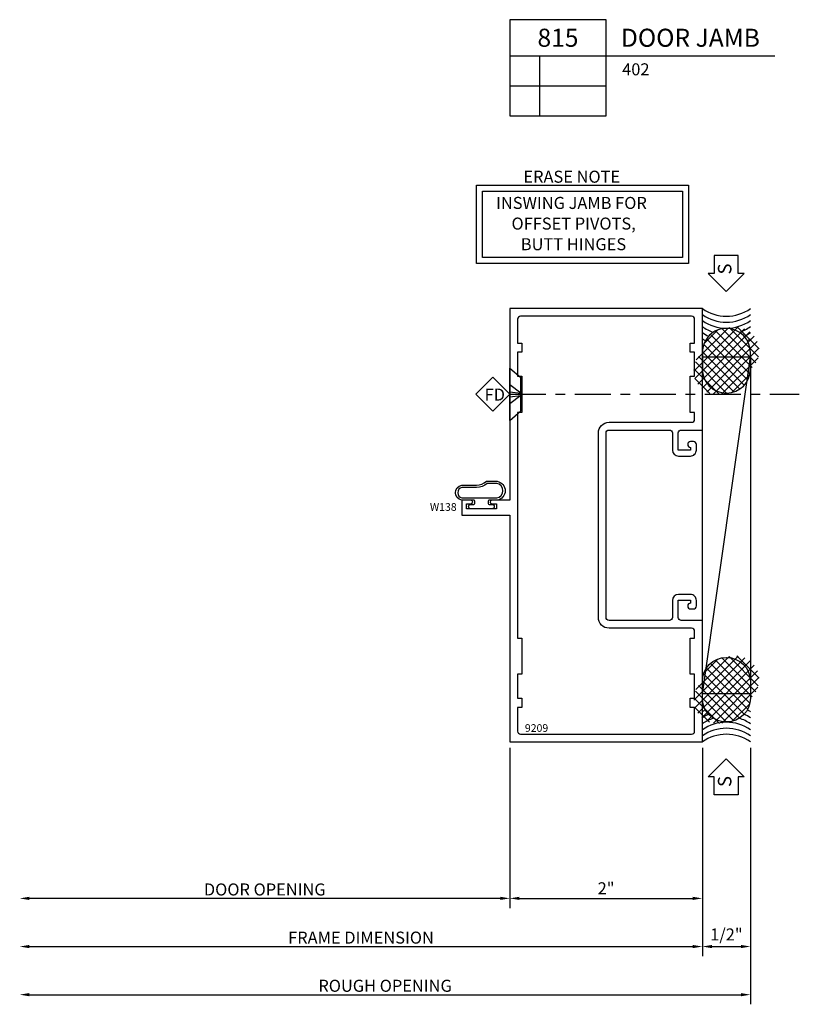
# Model space of a CAD drawing. Units: inches. Extents: x -10.9 to 7.5, y -0.8 to 43.2.
# Drawn here: x -1.2 to 6.9, y -0.8 to 9.4 of the extents above; entities that cross this region are included whole.
import ezdxf
from ezdxf.enums import TextEntityAlignment as Align

# ---------------------------------------------------------------- set-up
doc = ezdxf.new("R2010")
doc.units = ezdxf.units.IN
doc.header["$LTSCALE"] = 0.5
doc.header["$MEASUREMENT"] = 0
doc.linetypes.add('s402d815$0$CENTER', pattern=[2, 1.25, -0.25, 0.25, -0.25])
doc.linetypes.add('s402d815$0$CENTER2', pattern=[1.125, 0.75, -0.125, 0.125, -0.125])
for name, color, linetype in [('EFCO_Die', 7, 'Continuous'), ('s402d815$0$EFCO_0', 7, 'Continuous'), ('s402d815$0$EFCO_BackerRod', 3, 'Continuous'), ('s402d815$0$EFCO_BackerRod_Hatch', 9, 'Continuous'), ('s402d815$0$EFCO_Detail_Dim', 1, 'Continuous'), ('s402d815$0$EFCO_Detail_Notes', 3, 'Continuous'), ('s402d815$0$EFCO_Detail_Shims', 5, 'Continuous'), ('s402d815$0$EFCO_Detail_Symbols', 5, 'Continuous'), ('s402d815$0$EFCO_Detail_Symbols_Text', 3, 'Continuous'), ('s402d815$0$EFCO_Die', 7, 'Continuous'), ('s402d815$0$EFCO_Die_Text', 6, 'Continuous'), ('s402d815$0$EFCO_Fasteners', 3, 'Continuous'), ('s402d815$0$EFCO_LT_Center', 1, 's402d815$0$CENTER'), ('s402d815$0$EFCO_Silicone', 8, 'Continuous'), ('s402d815$0$EFCO_Titleblock', 5, 'Continuous'), ('s402d815$0$EFCO_Weatherstrip', 1, 'Continuous'), ('s402d815$0$EFCO_Weatherstrip_Text', 6, 'Continuous')]:
    doc.layers.add(name, color=color, linetype=linetype)
doc.styles.add('s402d815$0$ROMANS', font='romans.shx')
doc.styles.add('s402d815$0$SIMPLEX', font='simplex.shx')
doc.styles.add('s402d815$0$STANDARD', font='simplex.shx')
doc.dimstyles.new('s402d815$0$STD1', dxfattribs={"dimtxt": 0.125, "dimasz": 0.1, "dimexe": 0.1, "dimexo": 0.0625, "dimgap": 0.03, "dimtad": 1, "dimdec": 5, "dimzin": 4, "dimdsep": 46, "dimlunit": 5, "dimtxsty": 's402d815$0$ROMANS', "dimcen": 0.09, "dimclrd": 1, "dimclre": 1, "dimclrt": 3, "dimazin": 0, "dimtfac": 1, "dimtdec": 5, "dimtmove": 0, "dimatfit": 3, "dimfxl": 0, "dimfrac": 2, "dimtolj": 1, "dimtzin": 0, "dimarcsym": 0})

# ---------------------------------------------------------------- blocks, each defined once
blk = doc.blocks.new('s402d815$0$S401NOTE8')
at = {"layer": 's402d815$0$EFCO_Detail_Notes', "color": 3, "linetype": 'Continuous'}
for points in [[(-1.100754723913496, 0.8110843553222367), (1.100754723913496, 0.8110843553222367), (1.100754723913496, 0), (-1.100754723913496, 0)], [(-1.038254723913496, 0.7485843553222367), (1.038254723913496, 0.7485843553222367), (1.038254723913496, 0.0625), (-1.038254723913496, 0.0625)]]:
    blk.add_lwpolyline(points, close=True, dxfattribs=at)
at = {"layer": 's402d815$0$EFCO_Detail_Notes', "color": 1, "linetype": 'Continuous', "style": 's402d815$0$SIMPLEX'}
for s, p in [('ERASE NOTE', (-0.6137520249902764, 0.8378370970929154)), ('INSWING JAMB FOR', (-0.8975050646488398, 0.5654647938499693)), ('OFFSET PIVOTS,', (-0.7372988686308872, 0.3511790795642469)), ('BUTT HINGES', (-0.6406374427162973, 0.1368933652785245))]:
    blk.add_text(s, height=0.125, dxfattribs=at).set_placement(p)
blk = doc.blocks.new('*D30')
at = {"layer": 's402d815$0$EFCO_Detail_Dim', "color": 1, "lineweight": -2}
for p, q in [((-1.191999956556245e-07, -0.06249999999988631), (-1.191999957574233e-07, -1.724999999999886)), ((2, -0.06249999999988631), (2, -1.724999999999886)), ((0.09999988080000426, -1.624999999999886), (1.9, -1.624999999999886))]:
    blk.add_line(p, q, dxfattribs=at)
at = {"layer": 's402d815$0$EFCO_Detail_Dim', "color": 1}
for points in [[(0.09999988080000426, -1.60833333333322), (0.09999988080000426, -1.641666666666553), (-1.191999957513001e-07, -1.624999999999886)], [(1.9, -1.60833333333322), (1.9, -1.641666666666553), (2, -1.624999999999886)]]:
    blk.add_solid(points, dxfattribs=at)
at = {"layer": 's402d815$0$EFCO_Detail_Dim', "color": 3, "insert": (0.9999999404000021, -1.520595238095124), "char_height": 0.125, "attachment_point": 5, "style": 's402d815$0$ROMANS'}
blk.add_mtext('\\A1;2"', dxfattribs=at)
blk = doc.blocks.new('*D28')
at = {"layer": 's402d815$0$EFCO_Detail_Dim', "color": 1, "lineweight": -2}
for p, q in [((2.500000000000008, -0.06250000000011335), (2.500000000000008, -2.724999999999886)), ((-4.992992558738644, -2.624999999999886), (2.400000000000008, -2.624999999999886))]:
    blk.add_line(p, q, dxfattribs=at)
at = {"layer": 's402d815$0$EFCO_Detail_Dim', "color": 1}
for points in [[(-4.992992558738644, -2.60833333333322), (-4.992992558738644, -2.641666666666553), (-5.092992558738644, -2.624999999999886)], [(2.400000000000008, -2.60833333333322), (2.400000000000008, -2.641666666666553), (2.500000000000008, -2.624999999999886)]]:
    blk.add_solid(points, dxfattribs=at)
at = {"layer": 's402d815$0$EFCO_Detail_Dim', "color": 3, "insert": (-1.296496279369318, -2.532499999999887), "char_height": 0.125, "attachment_point": 5, "style": 's402d815$0$ROMANS'}
blk.add_mtext('\\A1;ROUGH OPENING', dxfattribs=at)
blk = doc.blocks.new('*D31')
at = {"layer": 's402d815$0$EFCO_Detail_Dim', "color": 1, "lineweight": -2}
for p, q in [((2, -0.06249999999988631), (2, -2.224999999999886)), ((-4.992992558738644, -2.124999999999886), (1.9, -2.124999999999886))]:
    blk.add_line(p, q, dxfattribs=at)
at = {"layer": 's402d815$0$EFCO_Detail_Dim', "color": 1}
for points in [[(-4.992992558738644, -2.10833333333322), (-4.992992558738644, -2.141666666666553), (-5.092992558738644, -2.124999999999886)], [(1.9, -2.10833333333322), (1.9, -2.141666666666553), (2, -2.124999999999886)]]:
    blk.add_solid(points, dxfattribs=at)
at = {"layer": 's402d815$0$EFCO_Detail_Dim', "color": 3, "insert": (-1.546496279369322, -2.032499999999887), "char_height": 0.125, "attachment_point": 5, "style": 's402d815$0$ROMANS'}
blk.add_mtext('\\A1;FRAME DIMENSION', dxfattribs=at)
blk = doc.blocks.new('*D32')
at = {"layer": 's402d815$0$EFCO_Detail_Dim', "color": 1, "lineweight": -2}
for p, q in [((-1.191999956556244e-07, -0.06249999999988631), (-1.191999957574198e-07, -1.725000000000114)), ((-0.1000001191999958, -1.625000000000114), (-4.992992558738644, -1.625000000000114))]:
    blk.add_line(p, q, dxfattribs=at)
at = {"layer": 's402d815$0$EFCO_Detail_Dim', "color": 1}
for points in [[(-4.992992558738644, -1.608333333333447), (-4.992992558738644, -1.64166666666678), (-5.092992558738644, -1.625000000000114)], [(-0.1000001191999958, -1.608333333333447), (-0.1000001191999958, -1.64166666666678), (-1.191999957512968e-07, -1.625000000000114)]]:
    blk.add_solid(points, dxfattribs=at)
at = {"layer": 's402d815$0$EFCO_Detail_Dim', "color": 3, "insert": (-2.54649633896932, -1.532500000000114), "char_height": 0.125, "attachment_point": 5, "style": 's402d815$0$ROMANS'}
blk.add_mtext('\\A1;DOOR OPENING', dxfattribs=at)
blk = doc.blocks.new('*D29')
at = {"layer": 's402d815$0$EFCO_Detail_Dim', "color": 1, "lineweight": -2}
for p, q in [((2, -0.06249999999988631), (2, -2.224999999999886)), ((2.500000000000008, -0.06249999999999967), (2.500000000000008, -2.224999999999886)), ((2.1, -2.124999999999886), (2.400000000000008, -2.124999999999886))]:
    blk.add_line(p, q, dxfattribs=at)
at = {"layer": 's402d815$0$EFCO_Detail_Dim', "color": 1}
for points in [[(2.1, -2.10833333333322), (2.1, -2.141666666666553), (2, -2.124999999999886)], [(2.400000000000008, -2.10833333333322), (2.400000000000008, -2.141666666666553), (2.500000000000008, -2.124999999999886)]]:
    blk.add_solid(points, dxfattribs=at)
at = {"layer": 's402d815$0$EFCO_Detail_Dim', "color": 3, "insert": (2.250000000000004, -1.999761904761791), "char_height": 0.125, "attachment_point": 5, "style": 's402d815$0$ROMANS'}
blk.add_mtext('\\A1;1/2"', dxfattribs=at)
blk = doc.blocks.new('s402d815$0$Callout')
at = {"layer": 's402d815$0$EFCO_Detail_Symbols'}
for p, q in [((0, 0), (0, -1.000000238399991)), ((1, -2.38399991303595e-07), (0, 0)), ((1, -1.000000238399991), (1, -2.38399991303595e-07)), ((0, -0.375), (1, -0.375)), ((0.3130998611999871, -1.000000238399991), (0.3130998611999871, -0.375)), ((1, -0.375), (2.753154375366243, -0.375)), ((0, -0.6875), (1, -0.6875)), ((0, -1.000000238399991), (1, -1.000000238399991))]:
    blk.add_line(p, q, dxfattribs=at)
at = {"layer": 's402d815$0$EFCO_Detail_Symbols_Text', "style": 's402d815$0$STANDARD'}
for tag, height, p in [('DETAIL', 0.1875, (0.5, -0.1875001191999957)), ('SIM.', 0.125, (-0.2396973585445039, -0.53125)), ('REF.', 0.125, (0.15625, -0.53125)), ('REF.', 0.125, (0.656549930600022, -0.53125)), ('SIM.', 0.125, (-0.2396973585445039, -0.8437501788000077)), ('REF.', 0.125, (0.1562500595999836, -0.8437501788000077)), ('REF.', 0.125, (0.6565497995944725, -0.8437501788000077))]:
    blk.add_attdef(tag, text='', height=height, dxfattribs=at).set_placement(p, align=Align.MIDDLE_CENTER)
for tag, height, p in [('DES.', 0.1875, (1.154672219973857, -0.1875001191999957)), ('SERIES', 0.125, (1.166983029665953, -0.5154502894245637))]:
    blk.add_attdef(tag, text='', height=height, dxfattribs=at).set_placement(p, align=Align.MIDDLE_LEFT)
for p in [(1.166983029665953, -0.7715579090171332), (1.166983029665953, -0.9649902833596116)]:
    blk.add_attdef('MISC.', p, '', height=0.125, dxfattribs=at)
blk = doc.blocks.new('s402d815$0$W138MD')
at = {"layer": 's402d815$0$EFCO_Weatherstrip'}
blk.add_lwpolyline([(-0.07031407832713565, -0.07865467233835943), (-0.07000000000000739, -0.05500000000000682, 0.414213562373095), (-0.0799999999999983, -0.04500000000001592), (-0.1105000000000018, -0.04500000000007276, -0.9999999999999208), (-0.1105000000000018, 0), (0.1105000000000018, -5.684341886080801e-14, -0.9999999999999999), (0.1105000000000018, -0.04500000000001592), (0.0799999999999983, -0.04500000000001592, 0.4142135623732511), (0.07000000000000028, -0.05500000000000682), (0.07000000000002604, -0.07865467233841628, 0.3000058615615078), (0.07623582199691725, -0.08799999999979491), (0.2049999999999947, -0.08799999999973807, -0.8248146737364508), (0.2049999999999841, -0.2443084653502865), (0.05177721534007773, -0.2443084653502865, 0.1851630886879974), (-0.0525290999843806, -0.2843084653501933), (-0.1620000000000061, -0.2843084653502501, -0.8605109965322245), (-0.1620000000000061, -0.08799999999973807), (-0.07654990032405262, -0.08799999999973807, 0.300005861560786)], format="xyb", close=True, dxfattribs=at)
blk.add_lwpolyline([(-0.1620000000000177, -0.2613084653502256), (-0.06100478391891162, -0.2613084653640954, -0.1720769187127482), (0.05177697125434655, -0.2213084653515693), (0.2026021442512631, -0.2213084653515693, 0.7952356782334049), (0.2026021442661383, -0.1109999999591196), (-0.1601614163530689, -0.1109999999998195, 0.8513576615110866), (-0.1585704967593484, -0.2615655871787794)], format="xyb", dxfattribs=at)
blk = doc.blocks.new('*U42')
at = {"layer": 's402d815$0$EFCO_Detail_Shims'}
blk.add_lwpolyline([(0, 0), (3.5, 0), (3.5, -0.5), (1.665334536937735e-16, -0.5)], close=True, dxfattribs=at)
blk.add_lwpolyline([(0, 0), (3.5, -0.5)], dxfattribs=at)
blk = doc.blocks.new('*U36')
at = {"layer": 's402d815$0$EFCO_BackerRod_Hatch'}
h = blk.add_hatch(dxfattribs=at)
h.set_pattern_fill('ANSI37', color=256, scale=0.5, style=0)
h.set_pattern_definition([(45.00000000000001, (0, 0), (-0.04419417382415922, 0.04419417382415922), []), (135, (0, 0), (-0.04419417382415922, -0.04419417382415922), [])])
h.paths.add_polyline_path([(4.904635850796875, 0.8244031029238409, 0.8503780765792925), (5.326727245020044, 1.072403102923464, 0.4189840124137506), (5.078727245019965, 1.324403102923903, 0.8503780765796044), (4.656635850797024, 1.07640310292428, 0.4189840124137555)])
at = {"layer": 's402d815$0$EFCO_BackerRod'}
blk.add_lwpolyline([(4.656635850797024, 1.072403102923464), (4.656635850797024, 1.07640310292428, -0.4142135623730951), (4.904635850796875, 1.324403102923903), (5.078727245019965, 1.324403102923903, -0.4142135623730946), (5.326727245020044, 1.07640310292428), (5.326727245020044, 1.072403102923464, -0.4142135623730951), (5.078727245019965, 0.8244031029238409), (4.904635850796875, 0.8244031029238409, -0.4142135623730951)], format="xyb", close=True, dxfattribs=at)
at = {"layer": 's402d815$0$EFCO_Detail_Symbols'}
blk.add_lwpolyline([(3.898633847831499, 1.20063471476024), (4.086134056431498, 1.20063471476024), (4.086134056431498, 1.26313492336058), (4.273633937231531, 1.075634982960223), (4.086134056431498, 0.8881350723603689), (4.086134056431498, 0.9506348935605318), (3.898633847831499, 0.9506348935605318)], close=True, dxfattribs=at)
at = {"layer": 's402d815$0$EFCO_Silicone'}
for centre, start, end in [((4.09375080959884, 1.074403102923872), 324.9224931866181, 35.07750681340699), ((4.156250809598848, 1.074403102923872), 324.9224931866181, 35.07750681340699), ((4.218750809598856, 1.074403102923872), 324.9224931866181, 35.07750681340699), ((4.281250809598864, 1.074403102923872), 18.00392797548487, 35.07750681340699), ((4.343750809598871, 1.074403102923872), 25.18761802525317, 35.07750681340699), ((4.406250809598879, 1.074403102923872), 30.06952161241355, 35.07750681340699), ((4.281250809598864, 1.074403102923872), 324.9224931866181, 341.9960718699716), ((4.343750809598871, 1.074403102923872), 324.9224931866181, 334.8123819171598), ((4.406250809598879, 1.074403102923872), 324.9224931866181, 329.930478389574)]:
    blk.add_arc(centre, 0.4350216675596926, start, end, dxfattribs=at)
at = {"layer": 's402d815$0$EFCO_Detail_Symbols_Text', "style": 's402d815$0$SIMPLEX'}
blk.add_text('S', height=0.14016247, dxfattribs=at).set_placement((4.038606647880703, 1.074403102923871), align=Align.MIDDLE)
blk = doc.blocks.new('*U37')
at = {"layer": 's402d815$0$EFCO_BackerRod_Hatch'}
h = blk.add_hatch(dxfattribs=at)
h.set_pattern_fill('ANSI37', color=256, scale=0.5, style=0)
h.set_pattern_definition([(135, (8.899523672918985, 0), (0.04419417382415922, 0.04419417382415922), []), (45.00000000000001, (8.899523672918985, 0), (0.04419417382415922, -0.04419417382415922), [])])
h.paths.add_polyline_path([(3.99488782212211, 1.324403102923903, 0.8503780765792915), (3.572796427898941, 1.07640310292428, 0.4189840124137511), (3.82079642789902, 0.8244031029238409, 0.850378076579601), (4.24288782212196, 1.072403102923464, 0.4189840124137555)])
at = {"layer": 's402d815$0$EFCO_BackerRod'}
blk.add_lwpolyline([(4.24288782212196, 1.072403102923464), (4.24288782212196, 1.07640310292428, 0.4142135623730951), (3.99488782212211, 1.324403102923903), (3.82079642789902, 1.324403102923903, 0.4142135623730946), (3.572796427898941, 1.07640310292428), (3.572796427898941, 1.072403102923464, 0.4142135623730951), (3.82079642789902, 0.8244031029238409), (3.99488782212211, 0.8244031029238409, 0.4142135623730951)], format="xyb", close=True, dxfattribs=at)
at = {"layer": 's402d815$0$EFCO_Detail_Symbols'}
blk.add_lwpolyline([(5.000889825087486, 1.20063471476024), (4.813389616487487, 1.20063471476024), (4.813389616487487, 1.26313492336058), (4.625889735687454, 1.075634982960223), (4.813389616487487, 0.8881350723603689), (4.813389616487487, 0.9506348935605318), (5.000889825087486, 0.9506348935605318)], close=True, dxfattribs=at)
at = {"layer": 's402d815$0$EFCO_Silicone'}
for centre, start, end in [((4.493272863320105, 1.074403102923872), 144.922493186593, 149.9304783875865), ((4.555772863320114, 1.074403102923872), 144.922493186593, 154.8123819747468), ((4.618272863320121, 1.074403102923872), 144.922493186593, 161.9960720245151), ((4.680772863320128, 1.074403102923872), 144.922493186593, 215.0775068133819), ((4.743272863320137, 1.074403102923872), 144.922493186593, 215.0775068133819), ((4.805772863320144, 1.074403102923872), 144.922493186593, 215.0775068133819), ((4.618272863320121, 1.074403102923872), 198.0039281300285, 215.0775068133819), ((4.493272863320105, 1.074403102923872), 210.0695216104259, 215.0775068133819), ((4.555772863320114, 1.074403102923872), 205.1876180828403, 215.0775068133819)]:
    blk.add_arc(centre, 0.4350216675596926, start, end, dxfattribs=at)
at = {"layer": 's402d815$0$EFCO_Detail_Symbols_Text', "style": 's402d815$0$SIMPLEX'}
blk.add_text('S', height=0.14016247, dxfattribs=at).set_placement((4.860917025038282, 1.074403102923871), align=Align.MIDDLE)
blk = doc.blocks.new('*U39')
at = {"layer": 's402d815$0$EFCO_Detail_Symbols'}
blk.add_lwpolyline([(0.1767116692472293, 0.1768416974354636), (0, 0), (0.1768416974354636, -0.1767116692472328), (0.3535533666826964, 0.0001300281882379295)], close=True, dxfattribs=at)
at = {"layer": 's402d815$0$EFCO_LT_Center', "color": 1, "linetype": 's402d815$0$CENTER2'}
blk.add_line((-3.552713678800501e-15, 0), (-3.007601081977668, 0), dxfattribs=at)
at = {"layer": 's402d815$0$EFCO_Detail_Symbols_Text', "color": 3, "style": 's402d815$0$SIMPLEX'}
blk.add_text('FD', height=0.125, rotation=180, dxfattribs=at).set_placement((0.1565626612976399, 0.06569875676960281), align=Align.CENTER)
blk = doc.blocks.new('s402d815$0$9209')
at = {"layer": 's402d815$0$EFCO_Die', "linetype": 'Continuous'}
for points in [[(0, 4.5), (2, 4.5), (2, 3.239000000000001), (1.780999999999999, 3.239000000000001, 0.4142135623731034), (1.75, 3.208), (1.75, 3.029), (1.878, 3.029), (1.878, 3.059000000000001, -0.9999999999999999), (1.878, 3.119), (1.906999999999993, 3.119000000000002, -0.414213562373095), (1.937999999999992, 3.088000000000003), (1.937999999999999, 3.031000000000002, -0.4142135623731161), (1.875999999999998, 2.968999999999997), (1.752000000000002, 2.969000000000001, -0.4142135623730867), (1.690000000000001, 3.031000000000001), (1.690000000000001, 3.208, 0.4142135623731034), (1.659000000000002, 3.239), (1.031000000000002, 3.239000000000001, 0.4142135623731034), (1.000000000000004, 3.208), (1.000000000000004, 1.292, 0.4142135623731035), (1.031000000000002, 1.261), (1.659000000000002, 1.260999999999999, 0.4142135623731034), (1.690000000000001, 1.292), (1.690000000000001, 1.468999999999999, -0.4142135623730866), (1.752000000000002, 1.530999999999999), (1.875999999999998, 1.531000000000002, -0.4142135623731161), (1.937999999999999, 1.468999999999998), (1.937999999999992, 1.411999999999997, -0.414213562373095), (1.906999999999993, 1.380999999999998), (1.878, 1.381, -0.9999999999999999), (1.878, 1.440999999999999), (1.878, 1.471), (1.75, 1.471), (1.75, 1.292, 0.4142135623731035), (1.780999999999999, 1.261), (2, 1.260999999999999), (2, 0), (0, 0), (0, 1.99), (-0.1859999999999999, 1.99, -0.9999999999999999), (-0.1859999999999999, 2.028), (-0.1400000000000006, 2.027999999999999), (-0.1400000000000041, 2.077999999999999), (-0.4499999999999993, 2.078000000000001), (-0.4499999999999993, 2.028), (-0.4039999999999964, 2.028, -0.9999999999999999), (-0.4039999999999964, 1.99), (-0.5, 1.99), (-0.5, 2.146000000000001), (0, 2.146000000000001)], [(0.0799999999999983, 4.141), (0.08000000000000185, 4.388999999999999, -0.4142135623731034), (0.1110000000000007, 4.42), (1.889000000000003, 4.42, -0.4142135623731034), (1.920000000000002, 4.388999999999999), (1.920000000000002, 4.141), (1.875, 4.141), (1.875, 4.047000000000001), (1.920000000000002, 4.047000000000001), (1.920000000000002, 3.797499999999999), (1.875, 3.797499999999999), (1.875000000000004, 3.422499999999999), (1.920000000000002, 3.422499999999999), (1.920000000000002, 3.35, -0.4142135623731034), (1.889000000000003, 3.319), (1.031000000000009, 3.319000000000011, 0.414213562373102), (0.9200000000000053, 3.208000000000011), (0.9200000000000053, 1.292, 0.414213562373102), (1.031000000000006, 1.180999999999989), (1.889000000000003, 1.181000000000001, -0.4142135623731034), (1.920000000000002, 1.15), (1.920000000000002, 1.077500000000001), (1.875000000000004, 1.077500000000001), (1.875, 0.7025000000000006), (1.920000000000002, 0.7025000000000006), (1.920000000000002, 0.4529999999999994), (1.875, 0.4529999999999994), (1.875, 0.359), (1.920000000000002, 0.359), (1.920000000000002, 0.1110000000000007, -0.4142135623731034), (1.889000000000003, 0.08000000000000096), (0.1110000000000042, 0.07999999999999918, -0.414213562373095), (0.0800000000000054, 0.110999999999998), (0.0799999999999983, 0.359), (0.125, 0.359), (0.125, 0.4529999999999994), (0.0799999999999983, 0.4529999999999994), (0.0799999999999983, 0.7025000000000006), (0.125, 0.7025000000000006), (0.125, 1.077500000000001), (0.0799999999999983, 1.077500000000001), (0.0799999999999983, 3.422499999999999), (0.1249999999999964, 3.422499999999999), (0.125, 3.797499999999999), (0.0799999999999983, 3.797499999999999), (0.0799999999999983, 4.047000000000001), (0.125, 4.047000000000001), (0.125, 4.141)]]:
    blk.add_lwpolyline(points, format="xyb", close=True, dxfattribs=at)
at = {"layer": 's402d815$0$EFCO_Die_Text', "ltscale": 0.5, "style": 's402d815$0$SIMPLEX', "flags": 8}
blk.add_attdef('DIENO', text='', height=0.07999999999999996, dxfattribs=at).set_placement((0.2773355810394236, 4.355826392552517), align=Align.MIDDLE_CENTER)
blk = doc.blocks.new('s402d815')
at = {"layer": 's402d815$0$EFCO_0', "color": 3, "linetype": 'Continuous'}
for p, q in [((-1.110223024625157e-16, 3.337381500000017), (-1.110223024625157e-16, 3.88261850000001)), ((3.441691376337985e-15, 3.88261850000001), (0.114712200000003, 3.782900705874287)), ((0.114712200000003, 3.437099294125733), (0.114712200000003, 3.782900705874287)), ((-1.110223024625157e-16, 3.337381500000017), (0.114712200000003, 3.437099294125733))]:
    blk.add_line(p, q, dxfattribs=at)
at = {"layer": 's402d815$0$EFCO_0', "color": 1, "linetype": 'Continuous'}
for p, q in [((0.114712200000003, 3.622610215192132), (-1.110223024625157e-16, 3.709533979534736)), ((-1.110223024625157e-16, 3.635231759080188), (0.114712200000003, 3.622610215192132)), ((0.114712200000003, 3.597389784807888), (-1.887379141862766e-15, 3.510466020465282)), ((-1.887379141862766e-15, 3.584768240919828), (0.114712200000003, 3.597389784807888))]:
    blk.add_line(p, q, dxfattribs=at)
at = {"layer": 's402d815$0$EFCO_BackerRod', "rotation": 90}
for name, p in [('*U37', (3.32440310292403, 0.05023816354065769)), ('*U36', (3.32440310292403, -4.449761836459437))]:
    blk.add_blockref(name, p, dxfattribs=at)
at = {"layer": 's402d815$0$EFCO_Detail_Notes'}
blk.add_blockref('s402d815$0$S401NOTE8', (0.7544973160048443, 4.969079768477172), dxfattribs=at)
at = {"layer": 's402d815$0$EFCO_Detail_Shims', "rotation": 90}
blk.add_blockref('*U42', (2.000000000000127, 0.5000000000001066), dxfattribs=at)
at = {"layer": 's402d815$0$EFCO_Die'}
ref = blk.add_blockref('s402d815$0$9209', (0, 4.5), dxfattribs=dict(at, xscale=-1, rotation=180))
ref.add_attrib('DIENO', '9209', dxfattribs={"layer": 's402d815$0$EFCO_Die_Text', "ltscale": 0.5, "height": 0.07999999999999996, "style": 's402d815$0$SIMPLEX', "flags": 8}).set_placement((0.2773355810394235, 0.144173607447483), align=Align.MIDDLE_CENTER)
at = {"layer": 's402d815$0$EFCO_Fasteners', "rotation": 180}
blk.add_blockref('*U39', (-1.191999992045112e-07, 3.610000000000014), dxfattribs=at)
at = {"layer": 's402d815$0$EFCO_Titleblock'}
blk.add_blockref('s402d815$0$Callout', (-1.191999956517975e-07, 7.500000238400105), dxfattribs=at).add_auto_attribs({'DETAIL': '815', 'DES.': 'DOOR JAMB', 'SERIES': '402'})
at = {"layer": 's402d815$0$EFCO_Weatherstrip', "rotation": 180}
blk.add_blockref('s402d815$0$W138MD', (-0.2950001192002389, 2.42200005960035), dxfattribs=at)
at = {"layer": 's402d815$0$EFCO_Weatherstrip_Text', "style": 's402d815$0$SIMPLEX'}
blk.add_text('W138', height=0.08, dxfattribs=at).set_placement((-0.6915793925427636, 2.399598048768155), align=Align.CENTER)
at = {"layer": 's402d815$0$EFCO_Detail_Dim'}
for base, p2, text, picture, middle in [((2, -2.124999999999886), (2, 1.13686837721616e-13), 'FRAME DIMENSION', '*D31', (-1.546496279369322, -2.032499999999887)), ((2.500000000000008, -2.624999999999886), (2.500000000000008, -1.133537708142285e-13), 'ROUGH OPENING', '*D28', (-1.296496279369318, -2.532499999999887))]:
    dim = blk.add_linear_dim(base=base, p1=(-5.092992558738644, -0.9999999999989768), p2=p2, text=text, dimstyle='s402d815$0$STD1', override={"dimpost": '"', "dimse1": 1, "dimse2": 0}, dxfattribs=at)
    dim.commit()
    dim.dimension.update_dxf_attribs({"geometry": picture, "text_midpoint": middle})
dim = blk.add_linear_dim(base=(-5.092992558738644, -1.625000000000114), p1=(-1.191999956517975e-07, 1.13686837721616e-13), p2=(-5.092992558738644, -0.9999999999989768), angle=180, text='DOOR OPENING', dimstyle='s402d815$0$STD1', override={"dimpost": '"', "dimse2": 1}, dxfattribs=at)
dim.commit()
dim.dimension.update_dxf_attribs({"geometry": '*D32', "text_midpoint": (-2.54649633896932, -1.532500000000114)})
for base, p1, p2, picture, middle in [((2, -1.624999999999886), (-1.191999956517975e-07, 1.13686837721616e-13), (2, 1.13686837721616e-13), '*D30', (0.9999999404000021, -1.520595238095124)), ((2.500000000000008, -2.124999999999886), (2, 1.13686837721616e-13), (2.500000000000008, 3.33066907387547e-16), '*D29', (2.250000000000004, -1.999761904761791))]:
    dim = blk.add_linear_dim(base=base, p1=p1, p2=p2, dimstyle='s402d815$0$STD1', override={"dimpost": '"'}, dxfattribs=at)
    dim.commit()
    dim.dimension.update_dxf_attribs({"geometry": picture, "text_midpoint": middle})

msp = doc.modelspace()

# ---------------------------------------------------------------- block references
at = {"layer": 'EFCO_Die', "linetype": 'Continuous'}
msp.add_blockref('s402d815', (3.910639262520306, 1.942100480969401), dxfattribs=at)

doc.saveas('drawing.dxf')
